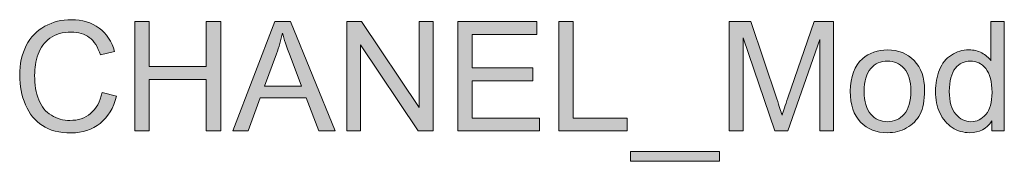
# Model space of a CAD drawing. Units: centimetres. Extents: x 7.2 to 34.2, y 4.8 to 24.3.
# Drawn here: x 7.2 to 10.6, y 23.8 to 24.3 of the extents above; entities that cross this region are included whole.
import ezdxf

# ---------------------------------------------------------------- set-up
doc = ezdxf.new("R2010")
doc.units = ezdxf.units.CM
doc.header["$MEASUREMENT"] = 0
doc.layers.add('c0612 2D$Linee visibili 2D', color=7, linetype='Continuous', lineweight=0)

# ---------------------------------------------------------------- blocks, each defined once
blk = doc.blocks.new('Block_4')
at = {"layer": 'c0612 2D$Linee visibili 2D', "transparency": 33554687}
h = blk.add_hatch(color=5, dxfattribs=at)
h.dxf.hatch_style = 2
edge = h.paths.add_edge_path()
edge.add_spline(control_points=[(7.4609, 24.0284), (7.4609, 24.0284), (7.511, 24.0157), (7.511, 24.0157), (7.5005, 23.9745), (7.4816, 23.9431), (7.4543, 23.9215), (7.4269, 23.8998), (7.3935, 23.889), (7.3541, 23.889), (7.3132, 23.889), (7.28, 23.8973), (7.2544, 23.914), (7.2288, 23.9306), (7.2093, 23.9547), (7.1959, 23.9863), (7.1825, 24.0178), (7.1759, 24.0517), (7.1759, 24.0879), (7.1759, 24.1274), (7.1834, 24.1618), (7.1985, 24.1912), (7.2136, 24.2206), (7.235, 24.2429), (7.2629, 24.2582), (7.2907, 24.2735), (7.3214, 24.2811), (7.3548, 24.2811), (7.3928, 24.2811), (7.4247, 24.2714), (7.4505, 24.2521), (7.4764, 24.2328), (7.4944, 24.2057), (7.5046, 24.1707), (7.5046, 24.1707), (7.4552, 24.159), (7.4552, 24.159), (7.4464, 24.1866), (7.4336, 24.2067), (7.4169, 24.2193), (7.4002, 24.2319), (7.3791, 24.2382), (7.3538, 24.2382), (7.3247, 24.2382), (7.3003, 24.2312), (7.2807, 24.2172), (7.2612, 24.2032), (7.2474, 24.1845), (7.2395, 24.161), (7.2315, 24.1374), (7.2276, 24.1132), (7.2276, 24.0881), (7.2276, 24.0559), (7.2323, 24.0278), (7.2417, 24.0037), (7.2511, 23.9797), (7.2657, 23.9617), (7.2855, 23.9498), (7.3053, 23.9379), (7.3268, 23.9319), (7.3499, 23.9319), (7.378, 23.9319), (7.4018, 23.94), (7.4213, 23.9562), (7.4408, 23.9725), (7.454, 23.9965), (7.4609, 24.0284)], knot_values=[0, 0, 0, 0, 1, 1, 1, 2, 2, 2, 3, 3, 3, 4, 4, 4, 5, 5, 5, 6, 6, 6, 7, 7, 7, 8, 8, 8, 9, 9, 9, 10, 10, 10, 11, 11, 11, 12, 12, 12, 13, 13, 13, 14, 14, 14, 15, 15, 15, 16, 16, 16, 17, 17, 17, 18, 18, 18, 19, 19, 19, 20, 20, 20, 21, 21, 21, 22, 22, 22, 22], degree=3, periodic=0)
h = blk.add_hatch(color=5, dxfattribs=at)
h.dxf.hatch_style = 2
edge = h.paths.add_edge_path()
edge.add_spline(control_points=[(7.5744, 23.8955), (7.5744, 23.8955), (7.5744, 24.2746), (7.5744, 24.2746), (7.5744, 24.2746), (7.6246, 24.2746), (7.6246, 24.2746), (7.6246, 24.2746), (7.6246, 24.1189), (7.6246, 24.1189), (7.6246, 24.1189), (7.8217, 24.1189), (7.8217, 24.1189), (7.8217, 24.1189), (7.8217, 24.2746), (7.8217, 24.2746), (7.8217, 24.2746), (7.8718, 24.2746), (7.8718, 24.2746), (7.8718, 24.2746), (7.8718, 23.8955), (7.8718, 23.8955), (7.8718, 23.8955), (7.8217, 23.8955), (7.8217, 23.8955), (7.8217, 23.8955), (7.8217, 24.0742), (7.8217, 24.0742), (7.8217, 24.0742), (7.6246, 24.0742), (7.6246, 24.0742), (7.6246, 24.0742), (7.6246, 23.8955), (7.6246, 23.8955), (7.6246, 23.8955), (7.5744, 23.8955), (7.5744, 23.8955)], knot_values=[0, 0, 0, 0, 1, 1, 1, 2, 2, 2, 3, 3, 3, 4, 4, 4, 5, 5, 5, 6, 6, 6, 7, 7, 7, 8, 8, 8, 9, 9, 9, 10, 10, 10, 11, 11, 11, 12, 12, 12, 12], degree=3, periodic=0)
h = blk.add_hatch(color=5, dxfattribs=at)
h.dxf.hatch_style = 2
edge = h.paths.add_edge_path()
edge.add_spline(control_points=[(8.0231, 24.0512), (8.0231, 24.0512), (8.1516, 24.0512), (8.1516, 24.0512), (8.1516, 24.0512), (8.1121, 24.1562), (8.1121, 24.1562), (8.1, 24.1881), (8.091, 24.2143), (8.0852, 24.2348), (8.0804, 24.2105), (8.0735, 24.1863), (8.0647, 24.1624), (8.0647, 24.1624), (8.0231, 24.0512), (8.0231, 24.0512)], knot_values=[0, 0, 0, 0, 1, 1, 1, 2, 2, 2, 3, 3, 3, 4, 4, 4, 5, 5, 5, 5], degree=3, periodic=0)
edge = h.paths.add_edge_path()
edge.add_spline(control_points=[(7.9137, 23.8955), (7.9137, 23.8955), (8.0593, 24.2746), (8.0593, 24.2746), (8.0593, 24.2746), (8.1134, 24.2746), (8.1134, 24.2746), (8.1134, 24.2746), (8.2685, 23.8955), (8.2685, 23.8955), (8.2685, 23.8955), (8.2114, 23.8955), (8.2114, 23.8955), (8.2114, 23.8955), (8.1672, 24.0103), (8.1672, 24.0103), (8.1672, 24.0103), (8.0086, 24.0103), (8.0086, 24.0103), (8.0086, 24.0103), (7.967, 23.8955), (7.967, 23.8955), (7.967, 23.8955), (7.9137, 23.8955), (7.9137, 23.8955)], knot_values=[0, 0, 0, 0, 1, 1, 1, 2, 2, 2, 3, 3, 3, 4, 4, 4, 5, 5, 5, 6, 6, 6, 7, 7, 7, 8, 8, 8, 8], degree=3, periodic=0)
h = blk.add_hatch(color=5, dxfattribs=at)
h.dxf.hatch_style = 2
edge = h.paths.add_edge_path()
edge.add_spline(control_points=[(8.3081, 23.8955), (8.3081, 23.8955), (8.3081, 24.2746), (8.3081, 24.2746), (8.3081, 24.2746), (8.3596, 24.2746), (8.3596, 24.2746), (8.3596, 24.2746), (8.5587, 23.9769), (8.5587, 23.9769), (8.5587, 23.9769), (8.5587, 24.2746), (8.5587, 24.2746), (8.5587, 24.2746), (8.6068, 24.2746), (8.6068, 24.2746), (8.6068, 24.2746), (8.6068, 23.8955), (8.6068, 23.8955), (8.6068, 23.8955), (8.5554, 23.8955), (8.5554, 23.8955), (8.5554, 23.8955), (8.3562, 24.1934), (8.3562, 24.1934), (8.3562, 24.1934), (8.3562, 23.8955), (8.3562, 23.8955), (8.3562, 23.8955), (8.3081, 23.8955), (8.3081, 23.8955)], knot_values=[0, 0, 0, 0, 1, 1, 1, 2, 2, 2, 3, 3, 3, 4, 4, 4, 5, 5, 5, 6, 6, 6, 7, 7, 7, 8, 8, 8, 9, 9, 9, 10, 10, 10, 10], degree=3, periodic=0)
h = blk.add_hatch(color=5, dxfattribs=at)
h.dxf.hatch_style = 2
edge = h.paths.add_edge_path()
edge.add_spline(control_points=[(8.6922, 23.8955), (8.6922, 23.8955), (8.6922, 24.2746), (8.6922, 24.2746), (8.6922, 24.2746), (8.9663, 24.2746), (8.9663, 24.2746), (8.9663, 24.2746), (8.9663, 24.2299), (8.9663, 24.2299), (8.9663, 24.2299), (8.7423, 24.2299), (8.7423, 24.2299), (8.7423, 24.2299), (8.7423, 24.1138), (8.7423, 24.1138), (8.7423, 24.1138), (8.9521, 24.1138), (8.9521, 24.1138), (8.9521, 24.1138), (8.9521, 24.0693), (8.9521, 24.0693), (8.9521, 24.0693), (8.7423, 24.0693), (8.7423, 24.0693), (8.7423, 24.0693), (8.7423, 23.9402), (8.7423, 23.9402), (8.7423, 23.9402), (8.9751, 23.9402), (8.9751, 23.9402), (8.9751, 23.9402), (8.9751, 23.8955), (8.9751, 23.8955), (8.9751, 23.8955), (8.6922, 23.8955), (8.6922, 23.8955)], knot_values=[0, 0, 0, 0, 1, 1, 1, 2, 2, 2, 3, 3, 3, 4, 4, 4, 5, 5, 5, 6, 6, 6, 7, 7, 7, 8, 8, 8, 9, 9, 9, 10, 10, 10, 11, 11, 11, 12, 12, 12, 12], degree=3, periodic=0)
h = blk.add_hatch(color=5, dxfattribs=at)
h.dxf.hatch_style = 2
edge = h.paths.add_edge_path()
edge.add_spline(control_points=[(9.0423, 23.8955), (9.0423, 23.8955), (9.0423, 24.2746), (9.0423, 24.2746), (9.0423, 24.2746), (9.0925, 24.2746), (9.0925, 24.2746), (9.0925, 24.2746), (9.0925, 23.9402), (9.0925, 23.9402), (9.0925, 23.9402), (9.2792, 23.9402), (9.2792, 23.9402), (9.2792, 23.9402), (9.2792, 23.8955), (9.2792, 23.8955), (9.2792, 23.8955), (9.0423, 23.8955), (9.0423, 23.8955)], knot_values=[0, 0, 0, 0, 1, 1, 1, 2, 2, 2, 3, 3, 3, 4, 4, 4, 5, 5, 5, 6, 6, 6, 6], degree=3, periodic=0)
h = blk.add_hatch(color=5, dxfattribs=at)
h.dxf.hatch_style = 2
edge = h.paths.add_edge_path()
edge.add_spline(control_points=[(9.632, 23.8955), (9.632, 23.8955), (9.632, 24.2746), (9.632, 24.2746), (9.632, 24.2746), (9.7075, 24.2746), (9.7075, 24.2746), (9.7075, 24.2746), (9.7973, 24.0062), (9.7973, 24.0062), (9.8056, 23.9812), (9.8116, 23.9625), (9.8154, 23.95), (9.8197, 23.9638), (9.8264, 23.9841), (9.8355, 24.0108), (9.8355, 24.0108), (9.9263, 24.2746), (9.9263, 24.2746), (9.9263, 24.2746), (9.9938, 24.2746), (9.9938, 24.2746), (9.9938, 24.2746), (9.9938, 23.8955), (9.9938, 23.8955), (9.9938, 23.8955), (9.9455, 23.8955), (9.9455, 23.8955), (9.9455, 23.8955), (9.9455, 24.2128), (9.9455, 24.2128), (9.9455, 24.2128), (9.8353, 23.8955), (9.8353, 23.8955), (9.8353, 23.8955), (9.79, 23.8955), (9.79, 23.8955), (9.79, 23.8955), (9.6804, 24.2182), (9.6804, 24.2182), (9.6804, 24.2182), (9.6804, 23.8955), (9.6804, 23.8955), (9.6804, 23.8955), (9.632, 23.8955), (9.632, 23.8955)], knot_values=[0, 0, 0, 0, 1, 1, 1, 2, 2, 2, 3, 3, 3, 4, 4, 4, 5, 5, 5, 6, 6, 6, 7, 7, 7, 8, 8, 8, 9, 9, 9, 10, 10, 10, 11, 11, 11, 12, 12, 12, 13, 13, 13, 14, 14, 14, 15, 15, 15, 15], degree=3, periodic=0)
h = blk.add_hatch(color=5, dxfattribs=at)
h.dxf.hatch_style = 2
edge = h.paths.add_edge_path()
edge.add_spline(control_points=[(10.3944, 24.0325), (10.3944, 23.9974), (10.4018, 23.9711), (10.4167, 23.9537), (10.4315, 23.9362), (10.449, 23.9275), (10.4692, 23.9275), (10.4895, 23.9275), (10.5068, 23.9359), (10.521, 23.9525), (10.5352, 23.9691), (10.5423, 23.9945), (10.5423, 24.0287), (10.5423, 24.0662), (10.5351, 24.0938), (10.5206, 24.1114), (10.5061, 24.129), (10.4883, 24.1378), (10.4671, 24.1378), (10.4464, 24.1378), (10.4291, 24.1294), (10.4152, 24.1125), (10.4014, 24.0956), (10.3944, 24.0689), (10.3944, 24.0325)], knot_values=[0, 0, 0, 0, 1, 1, 1, 2, 2, 2, 3, 3, 3, 4, 4, 4, 5, 5, 5, 6, 6, 6, 7, 7, 7, 8, 8, 8, 8], degree=3, periodic=0)
edge = h.paths.add_edge_path()
edge.add_spline(control_points=[(10.5416, 23.8955), (10.5416, 23.8955), (10.5416, 23.9301), (10.5416, 23.9301), (10.5241, 23.9029), (10.4985, 23.8893), (10.4648, 23.8893), (10.4429, 23.8893), (10.4227, 23.8953), (10.4044, 23.9074), (10.386, 23.9194), (10.3718, 23.9363), (10.3617, 23.9579), (10.3516, 23.9796), (10.3466, 24.0044), (10.3466, 24.0325), (10.3466, 24.06), (10.3511, 24.0848), (10.3603, 24.1072), (10.3694, 24.1295), (10.3831, 24.1466), (10.4014, 24.1585), (10.4197, 24.1704), (10.4401, 24.1763), (10.4627, 24.1763), (10.4793, 24.1763), (10.494, 24.1729), (10.5069, 24.1659), (10.5198, 24.1589), (10.5303, 24.1498), (10.5385, 24.1386), (10.5385, 24.1386), (10.5385, 24.2746), (10.5385, 24.2746), (10.5385, 24.2746), (10.5847, 24.2746), (10.5847, 24.2746), (10.5847, 24.2746), (10.5847, 23.8955), (10.5847, 23.8955), (10.5847, 23.8955), (10.5416, 23.8955), (10.5416, 23.8955)], knot_values=[0, 0, 0, 0, 1, 1, 1, 2, 2, 2, 3, 3, 3, 4, 4, 4, 5, 5, 5, 6, 6, 6, 7, 7, 7, 8, 8, 8, 9, 9, 9, 10, 10, 10, 11, 11, 11, 12, 12, 12, 13, 13, 13, 14, 14, 14, 14], degree=3, periodic=0)
h = blk.add_hatch(color=5, dxfattribs=at)
h.dxf.hatch_style = 2
edge = h.paths.add_edge_path()
edge.add_spline(control_points=[(10.0993, 24.0328), (10.0993, 23.9976), (10.107, 23.9713), (10.1224, 23.9538), (10.1377, 23.9363), (10.157, 23.9275), (10.1803, 23.9275), (10.2034, 23.9275), (10.2226, 23.9363), (10.238, 23.9539), (10.2533, 23.9715), (10.261, 23.9983), (10.261, 24.0344), (10.261, 24.0683), (10.2533, 24.0941), (10.2378, 24.1116), (10.2224, 24.1291), (10.2032, 24.1378), (10.1803, 24.1378), (10.157, 24.1378), (10.1377, 24.1291), (10.1224, 24.1117), (10.107, 24.0943), (10.0993, 24.068), (10.0993, 24.0328)], knot_values=[0, 0, 0, 0, 1, 1, 1, 2, 2, 2, 3, 3, 3, 4, 4, 4, 5, 5, 5, 6, 6, 6, 7, 7, 7, 8, 8, 8, 8], degree=3, periodic=0)
edge = h.paths.add_edge_path()
edge.add_spline(control_points=[(10.0515, 24.0328), (10.0515, 24.0837), (10.0656, 24.1213), (10.0939, 24.1458), (10.1175, 24.1662), (10.1463, 24.1763), (10.1803, 24.1763), (10.218, 24.1763), (10.2489, 24.164), (10.2729, 24.1392), (10.2968, 24.1145), (10.3088, 24.0803), (10.3088, 24.0367), (10.3088, 24.0013), (10.3035, 23.9735), (10.2929, 23.9533), (10.2823, 23.933), (10.2669, 23.9173), (10.2466, 23.9061), (10.2264, 23.8949), (10.2043, 23.8893), (10.1803, 23.8893), (10.1418, 23.8893), (10.1108, 23.9016), (10.0871, 23.9263), (10.0633, 23.9509), (10.0515, 23.9864), (10.0515, 24.0328)], knot_values=[0, 0, 0, 0, 1, 1, 1, 2, 2, 2, 3, 3, 3, 4, 4, 4, 5, 5, 5, 6, 6, 6, 7, 7, 7, 8, 8, 8, 9, 9, 9, 9], degree=3, periodic=0)
h = blk.add_hatch(color=5, dxfattribs=at)
h.dxf.hatch_style = 2
edge = h.paths.add_edge_path()
edge.add_spline(control_points=[(9.2901, 23.7902), (9.2901, 23.7902), (9.2901, 23.8238), (9.2901, 23.8238), (9.2901, 23.8238), (9.5986, 23.8238), (9.5986, 23.8238), (9.5986, 23.8238), (9.5986, 23.7902), (9.5986, 23.7902), (9.5986, 23.7902), (9.2901, 23.7902), (9.2901, 23.7902)], knot_values=[0, 0, 0, 0, 1, 1, 1, 2, 2, 2, 3, 3, 3, 4, 4, 4, 4], degree=3, periodic=0)
at = {"layer": 'c0612 2D$Linee visibili 2D'}
for points, knots in [([(7.4609, 24.0284), (7.4609, 24.0284), (7.511, 24.0157), (7.511, 24.0157), (7.5005, 23.9745), (7.4816, 23.9431), (7.4543, 23.9215), (7.4269, 23.8998), (7.3935, 23.889), (7.3541, 23.889), (7.3132, 23.889), (7.28, 23.8973), (7.2544, 23.914), (7.2288, 23.9306), (7.2093, 23.9547), (7.1959, 23.9863), (7.1825, 24.0178), (7.1759, 24.0517), (7.1759, 24.0879), (7.1759, 24.1274), (7.1834, 24.1618), (7.1985, 24.1912), (7.2136, 24.2206), (7.235, 24.2429), (7.2629, 24.2582), (7.2907, 24.2735), (7.3214, 24.2811), (7.3548, 24.2811), (7.3928, 24.2811), (7.4247, 24.2714), (7.4505, 24.2521), (7.4764, 24.2328), (7.4944, 24.2057), (7.5046, 24.1707), (7.5046, 24.1707), (7.4552, 24.159), (7.4552, 24.159), (7.4464, 24.1866), (7.4336, 24.2067), (7.4169, 24.2193), (7.4002, 24.2319), (7.3791, 24.2382), (7.3538, 24.2382), (7.3247, 24.2382), (7.3003, 24.2312), (7.2807, 24.2172), (7.2612, 24.2032), (7.2474, 24.1845), (7.2395, 24.161), (7.2315, 24.1374), (7.2276, 24.1132), (7.2276, 24.0881), (7.2276, 24.0559), (7.2323, 24.0278), (7.2417, 24.0037), (7.2511, 23.9797), (7.2657, 23.9617), (7.2855, 23.9498), (7.3053, 23.9379), (7.3268, 23.9319), (7.3499, 23.9319), (7.378, 23.9319), (7.4018, 23.94), (7.4213, 23.9562), (7.4408, 23.9725), (7.454, 23.9965), (7.4609, 24.0284)], [0, 0, 0, 0, 1, 1, 1, 2, 2, 2, 3, 3, 3, 4, 4, 4, 5, 5, 5, 6, 6, 6, 7, 7, 7, 8, 8, 8, 9, 9, 9, 10, 10, 10, 11, 11, 11, 12, 12, 12, 13, 13, 13, 14, 14, 14, 15, 15, 15, 16, 16, 16, 17, 17, 17, 18, 18, 18, 19, 19, 19, 20, 20, 20, 21, 21, 21, 22, 22, 22, 22]), ([(7.5744, 23.8955), (7.5744, 23.8955), (7.5744, 24.2746), (7.5744, 24.2746), (7.5744, 24.2746), (7.6246, 24.2746), (7.6246, 24.2746), (7.6246, 24.2746), (7.6246, 24.1189), (7.6246, 24.1189), (7.6246, 24.1189), (7.8217, 24.1189), (7.8217, 24.1189), (7.8217, 24.1189), (7.8217, 24.2746), (7.8217, 24.2746), (7.8217, 24.2746), (7.8718, 24.2746), (7.8718, 24.2746), (7.8718, 24.2746), (7.8718, 23.8955), (7.8718, 23.8955), (7.8718, 23.8955), (7.8217, 23.8955), (7.8217, 23.8955), (7.8217, 23.8955), (7.8217, 24.0742), (7.8217, 24.0742), (7.8217, 24.0742), (7.6246, 24.0742), (7.6246, 24.0742), (7.6246, 24.0742), (7.6246, 23.8955), (7.6246, 23.8955), (7.6246, 23.8955), (7.5744, 23.8955), (7.5744, 23.8955)], [0, 0, 0, 0, 1, 1, 1, 2, 2, 2, 3, 3, 3, 4, 4, 4, 5, 5, 5, 6, 6, 6, 7, 7, 7, 8, 8, 8, 9, 9, 9, 10, 10, 10, 11, 11, 11, 12, 12, 12, 12]), ([(7.9137, 23.8955), (7.9137, 23.8955), (8.0593, 24.2746), (8.0593, 24.2746), (8.0593, 24.2746), (8.1134, 24.2746), (8.1134, 24.2746), (8.1134, 24.2746), (8.2685, 23.8955), (8.2685, 23.8955), (8.2685, 23.8955), (8.2114, 23.8955), (8.2114, 23.8955), (8.2114, 23.8955), (8.1672, 24.0103), (8.1672, 24.0103), (8.1672, 24.0103), (8.0086, 24.0103), (8.0086, 24.0103), (8.0086, 24.0103), (7.967, 23.8955), (7.967, 23.8955), (7.967, 23.8955), (7.9137, 23.8955), (7.9137, 23.8955)], [0, 0, 0, 0, 1, 1, 1, 2, 2, 2, 3, 3, 3, 4, 4, 4, 5, 5, 5, 6, 6, 6, 7, 7, 7, 8, 8, 8, 8]), ([(8.3081, 23.8955), (8.3081, 23.8955), (8.3081, 24.2746), (8.3081, 24.2746), (8.3081, 24.2746), (8.3596, 24.2746), (8.3596, 24.2746), (8.3596, 24.2746), (8.5587, 23.9769), (8.5587, 23.9769), (8.5587, 23.9769), (8.5587, 24.2746), (8.5587, 24.2746), (8.5587, 24.2746), (8.6068, 24.2746), (8.6068, 24.2746), (8.6068, 24.2746), (8.6068, 23.8955), (8.6068, 23.8955), (8.6068, 23.8955), (8.5554, 23.8955), (8.5554, 23.8955), (8.5554, 23.8955), (8.3562, 24.1934), (8.3562, 24.1934), (8.3562, 24.1934), (8.3562, 23.8955), (8.3562, 23.8955), (8.3562, 23.8955), (8.3081, 23.8955), (8.3081, 23.8955)], [0, 0, 0, 0, 1, 1, 1, 2, 2, 2, 3, 3, 3, 4, 4, 4, 5, 5, 5, 6, 6, 6, 7, 7, 7, 8, 8, 8, 9, 9, 9, 10, 10, 10, 10]), ([(8.6922, 23.8955), (8.6922, 23.8955), (8.6922, 24.2746), (8.6922, 24.2746), (8.6922, 24.2746), (8.9663, 24.2746), (8.9663, 24.2746), (8.9663, 24.2746), (8.9663, 24.2299), (8.9663, 24.2299), (8.9663, 24.2299), (8.7423, 24.2299), (8.7423, 24.2299), (8.7423, 24.2299), (8.7423, 24.1138), (8.7423, 24.1138), (8.7423, 24.1138), (8.9521, 24.1138), (8.9521, 24.1138), (8.9521, 24.1138), (8.9521, 24.0693), (8.9521, 24.0693), (8.9521, 24.0693), (8.7423, 24.0693), (8.7423, 24.0693), (8.7423, 24.0693), (8.7423, 23.9402), (8.7423, 23.9402), (8.7423, 23.9402), (8.9751, 23.9402), (8.9751, 23.9402), (8.9751, 23.9402), (8.9751, 23.8955), (8.9751, 23.8955), (8.9751, 23.8955), (8.6922, 23.8955), (8.6922, 23.8955)], [0, 0, 0, 0, 1, 1, 1, 2, 2, 2, 3, 3, 3, 4, 4, 4, 5, 5, 5, 6, 6, 6, 7, 7, 7, 8, 8, 8, 9, 9, 9, 10, 10, 10, 11, 11, 11, 12, 12, 12, 12]), ([(9.0423, 23.8955), (9.0423, 23.8955), (9.0423, 24.2746), (9.0423, 24.2746), (9.0423, 24.2746), (9.0925, 24.2746), (9.0925, 24.2746), (9.0925, 24.2746), (9.0925, 23.9402), (9.0925, 23.9402), (9.0925, 23.9402), (9.2792, 23.9402), (9.2792, 23.9402), (9.2792, 23.9402), (9.2792, 23.8955), (9.2792, 23.8955), (9.2792, 23.8955), (9.0423, 23.8955), (9.0423, 23.8955)], [0, 0, 0, 0, 1, 1, 1, 2, 2, 2, 3, 3, 3, 4, 4, 4, 5, 5, 5, 6, 6, 6, 6]), ([(9.632, 23.8955), (9.632, 23.8955), (9.632, 24.2746), (9.632, 24.2746), (9.632, 24.2746), (9.7075, 24.2746), (9.7075, 24.2746), (9.7075, 24.2746), (9.7973, 24.0062), (9.7973, 24.0062), (9.8056, 23.9812), (9.8116, 23.9625), (9.8154, 23.95), (9.8197, 23.9638), (9.8264, 23.9841), (9.8355, 24.0108), (9.8355, 24.0108), (9.9263, 24.2746), (9.9263, 24.2746), (9.9263, 24.2746), (9.9938, 24.2746), (9.9938, 24.2746), (9.9938, 24.2746), (9.9938, 23.8955), (9.9938, 23.8955), (9.9938, 23.8955), (9.9455, 23.8955), (9.9455, 23.8955), (9.9455, 23.8955), (9.9455, 24.2128), (9.9455, 24.2128), (9.9455, 24.2128), (9.8353, 23.8955), (9.8353, 23.8955), (9.8353, 23.8955), (9.79, 23.8955), (9.79, 23.8955), (9.79, 23.8955), (9.6804, 24.2182), (9.6804, 24.2182), (9.6804, 24.2182), (9.6804, 23.8955), (9.6804, 23.8955), (9.6804, 23.8955), (9.632, 23.8955), (9.632, 23.8955)], [0, 0, 0, 0, 1, 1, 1, 2, 2, 2, 3, 3, 3, 4, 4, 4, 5, 5, 5, 6, 6, 6, 7, 7, 7, 8, 8, 8, 9, 9, 9, 10, 10, 10, 11, 11, 11, 12, 12, 12, 13, 13, 13, 14, 14, 14, 15, 15, 15, 15]), ([(10.5416, 23.8955), (10.5416, 23.8955), (10.5416, 23.9301), (10.5416, 23.9301), (10.5241, 23.9029), (10.4985, 23.8893), (10.4648, 23.8893), (10.4429, 23.8893), (10.4227, 23.8953), (10.4044, 23.9074), (10.386, 23.9194), (10.3718, 23.9363), (10.3617, 23.9579), (10.3516, 23.9796), (10.3466, 24.0044), (10.3466, 24.0325), (10.3466, 24.06), (10.3511, 24.0848), (10.3603, 24.1072), (10.3694, 24.1295), (10.3831, 24.1466), (10.4014, 24.1585), (10.4197, 24.1704), (10.4401, 24.1763), (10.4627, 24.1763), (10.4793, 24.1763), (10.494, 24.1729), (10.5069, 24.1659), (10.5198, 24.1589), (10.5303, 24.1498), (10.5385, 24.1386), (10.5385, 24.1386), (10.5385, 24.2746), (10.5385, 24.2746), (10.5385, 24.2746), (10.5847, 24.2746), (10.5847, 24.2746), (10.5847, 24.2746), (10.5847, 23.8955), (10.5847, 23.8955), (10.5847, 23.8955), (10.5416, 23.8955), (10.5416, 23.8955)], [0, 0, 0, 0, 1, 1, 1, 2, 2, 2, 3, 3, 3, 4, 4, 4, 5, 5, 5, 6, 6, 6, 7, 7, 7, 8, 8, 8, 9, 9, 9, 10, 10, 10, 11, 11, 11, 12, 12, 12, 13, 13, 13, 14, 14, 14, 14]), ([(8.0231, 24.0512), (8.0231, 24.0512), (8.1516, 24.0512), (8.1516, 24.0512), (8.1516, 24.0512), (8.1121, 24.1562), (8.1121, 24.1562), (8.1, 24.1881), (8.091, 24.2143), (8.0852, 24.2348), (8.0804, 24.2105), (8.0735, 24.1863), (8.0647, 24.1624), (8.0647, 24.1624), (8.0231, 24.0512), (8.0231, 24.0512)], [0, 0, 0, 0, 1, 1, 1, 2, 2, 2, 3, 3, 3, 4, 4, 4, 5, 5, 5, 5]), ([(10.0515, 24.0328), (10.0515, 24.0837), (10.0656, 24.1213), (10.0939, 24.1458), (10.1175, 24.1662), (10.1463, 24.1763), (10.1803, 24.1763), (10.218, 24.1763), (10.2489, 24.164), (10.2729, 24.1392), (10.2968, 24.1145), (10.3088, 24.0803), (10.3088, 24.0367), (10.3088, 24.0013), (10.3035, 23.9735), (10.2929, 23.9533), (10.2823, 23.933), (10.2669, 23.9173), (10.2466, 23.9061), (10.2264, 23.8949), (10.2043, 23.8893), (10.1803, 23.8893), (10.1418, 23.8893), (10.1108, 23.9016), (10.0871, 23.9263), (10.0633, 23.9509), (10.0515, 23.9864), (10.0515, 24.0328)], [0, 0, 0, 0, 1, 1, 1, 2, 2, 2, 3, 3, 3, 4, 4, 4, 5, 5, 5, 6, 6, 6, 7, 7, 7, 8, 8, 8, 9, 9, 9, 9]), ([(10.0993, 24.0328), (10.0993, 23.9976), (10.107, 23.9713), (10.1224, 23.9538), (10.1377, 23.9363), (10.157, 23.9275), (10.1803, 23.9275), (10.2034, 23.9275), (10.2226, 23.9363), (10.238, 23.9539), (10.2533, 23.9715), (10.261, 23.9983), (10.261, 24.0344), (10.261, 24.0683), (10.2533, 24.0941), (10.2378, 24.1116), (10.2224, 24.1291), (10.2032, 24.1378), (10.1803, 24.1378), (10.157, 24.1378), (10.1377, 24.1291), (10.1224, 24.1117), (10.107, 24.0943), (10.0993, 24.068), (10.0993, 24.0328)], [0, 0, 0, 0, 1, 1, 1, 2, 2, 2, 3, 3, 3, 4, 4, 4, 5, 5, 5, 6, 6, 6, 7, 7, 7, 8, 8, 8, 8]), ([(10.3944, 24.0325), (10.3944, 23.9974), (10.4018, 23.9711), (10.4167, 23.9537), (10.4315, 23.9362), (10.449, 23.9275), (10.4692, 23.9275), (10.4895, 23.9275), (10.5068, 23.9359), (10.521, 23.9525), (10.5352, 23.9691), (10.5423, 23.9945), (10.5423, 24.0287), (10.5423, 24.0662), (10.5351, 24.0938), (10.5206, 24.1114), (10.5061, 24.129), (10.4883, 24.1378), (10.4671, 24.1378), (10.4464, 24.1378), (10.4291, 24.1294), (10.4152, 24.1125), (10.4014, 24.0956), (10.3944, 24.0689), (10.3944, 24.0325)], [0, 0, 0, 0, 1, 1, 1, 2, 2, 2, 3, 3, 3, 4, 4, 4, 5, 5, 5, 6, 6, 6, 7, 7, 7, 8, 8, 8, 8]), ([(9.2901, 23.7902), (9.2901, 23.7902), (9.2901, 23.8238), (9.2901, 23.8238), (9.2901, 23.8238), (9.5986, 23.8238), (9.5986, 23.8238), (9.5986, 23.8238), (9.5986, 23.7902), (9.5986, 23.7902), (9.5986, 23.7902), (9.2901, 23.7902), (9.2901, 23.7902)], [0, 0, 0, 0, 1, 1, 1, 2, 2, 2, 3, 3, 3, 4, 4, 4, 4])]:
    blk.add_open_spline(points, degree=3, knots=knots, dxfattribs=at)
blk = doc.blocks.new('Block_3')
at = {"layer": 'c0612 2D$Linee visibili 2D'}
blk.add_blockref('Block_4', (0, 0), dxfattribs=at)

msp = doc.modelspace()

# ---------------------------------------------------------------- block references
at = {"layer": 'c0612 2D$Linee visibili 2D'}
msp.add_blockref('Block_3', (0, 0), dxfattribs=at)

doc.saveas('drawing.dxf')
